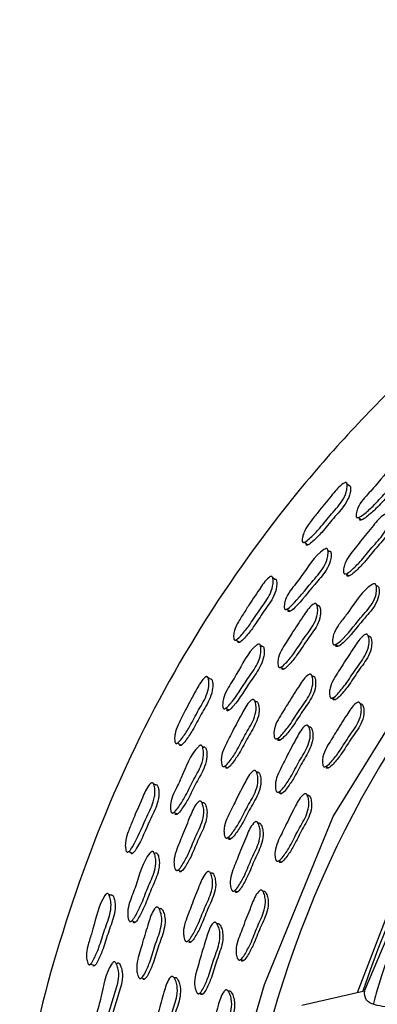
# Model space of a CAD drawing. Units: millimetres. Extents: x 70 to 4155, y 102 to 2723.
# Drawn here: x 1823 to 1846, y 675 to 737 of the extents above; entities that cross this region are included whole.
import ezdxf

# ---------------------------------------------------------------- set-up
doc = ezdxf.new("R2010")
doc.units = ezdxf.units.MM
doc.header["$LTSCALE"] = 10

msp = doc.modelspace()

# ---------------------------------------------------------------- linework, layer by layer
at = {"color": 7, "linetype": 'Continuous', "lineweight": 25}
for p, q in [((1843.65, 707.876), (1843.649, 707.877)), ((1842.62, 703.607), (1842.559, 703.656)), ((1845.587, 701.444), (1845.563, 701.463)), ((1841.752, 700.344), (1841.751, 700.344)), ((1841.934, 700.212), (1841.877, 700.254)), ((1844.942, 698.434), (1844.941, 698.434)), ((1845.101, 698.318), (1845.069, 698.341)), ((1838.424, 697.679), (1838.357, 697.723)), ((1841.421, 695.935), (1841.419, 695.936)), ((1841.592, 695.824), (1841.567, 695.84)), ((1837.87, 694.362), (1837.869, 694.362)), ((1838.063, 694.248), (1838.002, 694.284)), ((1844.432, 694.193), (1844.43, 694.194)), ((1844.591, 694.09), (1844.581, 694.096)), ((1841.395, 692.662), (1841.361, 692.682)), ((1834.599, 691.51), (1834.597, 691.51)), ((1834.816, 691.396), (1834.744, 691.434)), ((1837.956, 689.939), (1837.954, 689.94)), ((1841.115, 688.49), (1841.113, 688.491)), ((1834.763, 687.942), (1834.698, 687.972)), ((1841.283, 688.403), (1841.272, 688.409)), ((1838.235, 686.672), (1838.199, 686.688)), ((1831.575, 684.89), (1831.573, 684.891)), ((1848.24, 684.314), (1844.844, 676.239)), ((1835.072, 683.643), (1835.07, 683.644)), ((1838.349, 682.486), (1838.347, 682.487)), ((1838.525, 682.415), (1838.514, 682.419)), ((1831.873, 681.429), (1831.872, 681.429)), ((1835.476, 680.486), (1835.475, 680.487)), ((1832.802, 677.103), (1832.8, 677.104)), ((1836.357, 676.211), (1836.347, 676.214)), ((1840.948, 675.329), (1844.844, 676.237))]:
    msp.add_line(p, q, dxfattribs=at)
at = {"color": 8, "linetype": 'Continuous', "lineweight": 25, "flags": 128}
msp.add_lwpolyline([(1836.536, 666.672), (1837.784, 673.776), (1838.607, 676.63), (1842.882, 687.086), (1848.839, 696.684), (1856.333, 705.137), (1865.132, 712.223), (1875.002, 717.718), (1885.649, 721.491), (1896.782, 723.41), (1908.079, 723.446), (1919.218, 721.572), (1929.889, 717.867), (1939.781, 712.411), (1948.625, 705.382), (1956.154, 696.959), (1962.173, 687.399), (1966.488, 676.96), (1969.002, 665.948), (1969.62, 654.668), (1968.348, 643.442), (1966.599, 636.607), (1966.599, 636.607)], dxfattribs=at)
at = {"color": 7, "linetype": 'Continuous', "lineweight": 25, "flags": 128}
for points in [[(1843.863, 707.688), (1843.756, 707.782), (1843.751, 707.786)], [(1844.468, 705.702), (1844.562, 705.624), (1844.655, 705.546)], [(1841.096, 704.161), (1841.207, 704.077), (1841.318, 703.994)], [(1839.248, 701.861), (1839.132, 701.945), (1839.122, 701.952)], [(1843.694, 702.193), (1843.782, 702.125), (1843.87, 702.058)], [(1840.016, 700), (1840.116, 699.931), (1840.217, 699.862)], [(1836.84, 698.08), (1836.959, 698.007), (1837.077, 697.934)], [(1843.039, 697.794), (1843.123, 697.736), (1843.208, 697.678)], [(1839.631, 696.379), (1839.725, 696.32), (1839.819, 696.261)], [(1842.852, 694.463), (1842.935, 694.41), (1843.018, 694.358)], [(1836.199, 693.823), (1836.305, 693.764), (1836.412, 693.705)], [(1833.189, 691.654), (1833.314, 691.593), (1833.439, 691.531)], [(1839.415, 691.942), (1839.504, 691.893), (1839.593, 691.843)], [(1836.135, 690.213), (1836.234, 690.164), (1836.333, 690.114)], [(1842.438, 690.201), (1842.521, 690.155), (1842.604, 690.108)], [(1831.834, 689.055), (1831.705, 689.116), (1831.695, 689.12)], [(1839.516, 688.607), (1839.604, 688.562), (1839.691, 688.518)], [(1832.975, 687.338), (1833.087, 687.289), (1833.198, 687.241)], [(1836.337, 685.772), (1836.43, 685.731), (1836.524, 685.689)], [(1830.154, 684.894), (1830.284, 684.844), (1830.414, 684.795)], [(1839.514, 684.325), (1839.601, 684.286), (1839.688, 684.248)], [(1848.01, 684.717), (1846.326, 681.172), (1844.38, 676.112)], [(1833.232, 683.747), (1833.335, 683.707), (1833.439, 683.667)], [(1836.751, 682.46), (1836.842, 682.424), (1836.933, 682.388)], [(1829.051, 682.184), (1828.917, 682.232), (1828.909, 682.235)], [(1830.352, 680.591), (1830.468, 680.553), (1830.583, 680.516)], [(1833.857, 679.344), (1833.954, 679.312), (1834.051, 679.28)], [(1837.142, 678.188), (1837.232, 678.158), (1837.323, 678.128)], [(1827.783, 677.884), (1827.917, 677.848), (1828.051, 677.811)], [(1830.96, 677.032), (1831.067, 677.002), (1831.173, 676.972)], [(1834.587, 676.086), (1834.681, 676.059), (1834.775, 676.032)]]:
    msp.add_lwpolyline(points, dxfattribs=at)
at = {"color": 7, "linetype": 'Continuous', "lineweight": 25}
for radius, start, end in [(66, 342.63547, 171.14287), (61.1, 80.93909, 161.29792)]:
    msp.add_arc((1902.603, 656.618), radius, start, end, dxfattribs=at)
for points, knots in [([(1978.957, 632.742), (1979.873, 636.113), (1981.704, 642.855), (1982.748, 653.313), (1982.514, 663.798), (1980.888, 674.169), (1977.929, 684.236), (1973.679, 693.832), (1968.214, 702.791), (1961.626, 710.96), (1954.028, 718.199), (1945.55, 724.384), (1936.337, 729.41), (1926.548, 733.191), (1916.348, 735.661), (1905.913, 736.779), (1895.422, 736.525), (1885.053, 734.904), (1874.985, 731.944), (1865.39, 727.694), (1856.431, 722.229), (1848.262, 715.641), (1841.022, 708.043), (1834.841, 699.565), (1829.796, 690.354), (1826.086, 680.556), (1823.927, 672.521), (1823.491, 667.758), (1823.373, 666.47)], [0, 0, 0, 0, 0.039416, 0.078832, 0.118248, 0.157664, 0.19708, 0.236496, 0.275913, 0.315329, 0.354745, 0.394161, 0.433577, 0.472993, 0.512409, 0.551825, 0.591241, 0.630657, 0.670073, 0.709489, 0.748905, 0.788322, 0.827738, 0.867154, 0.90657, 0.945986, 0.985402, 1, 1, 1, 1]), ([(1844.328, 705.737), (1844.323, 705.752), (1844.313, 705.786), (1844.313, 705.878), (1844.34, 706.053), (1844.451, 706.396), (1844.741, 706.818), (1845.132, 707.239), (1845.871, 708.058), (1846.454, 708.898), (1847.146, 709.25), (1847.21, 709.26), (1847.249, 709.253), (1847.28, 709.23), (1847.308, 709.178), (1847.321, 709.079), (1847.307, 708.886), (1847.226, 708.533), (1846.868, 707.908), (1846.135, 707.257), (1845.471, 706.471), (1844.899, 705.976), (1844.569, 705.729), (1844.425, 705.689), (1844.387, 705.689), (1844.363, 705.697), (1844.343, 705.71), (1844.334, 705.726), (1844.328, 705.737)], [0, 0, 0, 0, 0.005646, 0.012654, 0.031389, 0.064319, 0.126511, 0.185729, 0.240486, 0.466277, 0.478116, 0.483321, 0.487944, 0.492535, 0.497656, 0.510508, 0.527627, 0.563436, 0.628025, 0.745186, 0.861555, 0.941483, 0.979904, 0.985898, 0.990845, 0.993096, 0.995311, 1, 1, 1, 1]), ([(1847.368, 709.084), (1847.375, 709.085), (1847.396, 709.089), (1847.428, 709.082), (1847.458, 709.061), (1847.486, 709.009), (1847.498, 708.91), (1847.483, 708.719), (1847.4, 708.369), (1847.042, 707.748), (1846.313, 707.098), (1845.651, 706.315), (1845.082, 705.821), (1844.753, 705.574), (1844.61, 705.533), (1844.573, 705.532), (1844.549, 705.54), (1844.529, 705.553), (1844.521, 705.569), (1844.515, 705.58)], [0, 0, 0, 0, 0.005118, 0.013932, 0.022664, 0.032411, 0.056949, 0.089738, 0.158515, 0.282981, 0.509004, 0.733496, 0.88763, 0.961615, 0.973111, 0.982565, 0.986854, 0.99107, 1, 1, 1, 1]), ([(1840.977, 704.188), (1840.972, 704.202), (1840.961, 704.232), (1840.958, 704.32), (1840.978, 704.491), (1841.075, 704.831), (1841.378, 705.325), (1841.749, 705.768), (1842.239, 706.403), (1842.785, 707.048), (1843.291, 707.677), (1843.597, 707.864), (1843.658, 707.88), (1843.695, 707.877), (1843.725, 707.859), (1843.754, 707.811), (1843.769, 707.718), (1843.761, 707.533), (1843.695, 707.187), (1843.371, 706.545), (1842.683, 705.836), (1842.06, 705.011), (1841.521, 704.475), (1841.209, 704.204), (1841.072, 704.152), (1841.03, 704.147), (1840.995, 704.159), (1840.983, 704.178), (1840.977, 704.188)], [0, 0, 0, 0, 0.005709, 0.012757, 0.031511, 0.064462, 0.126607, 0.205459, 0.240677, 0.3703, 0.465845, 0.477692, 0.482948, 0.487668, 0.492395, 0.497662, 0.510749, 0.527986, 0.563859, 0.628353, 0.745466, 0.861819, 0.941428, 0.979652, 0.985682, 0.990697, 0.995228, 1, 1, 1, 1]), ([(1843.864, 707.687), (1843.867, 707.688), (1843.884, 707.693), (1843.911, 707.689), (1843.94, 707.672), (1843.968, 707.625), (1843.981, 707.533), (1843.972, 707.35), (1843.902, 707.007), (1843.576, 706.371), (1842.893, 705.664), (1842.271, 704.842), (1841.735, 704.307), (1841.426, 704.036), (1841.291, 703.983), (1841.249, 703.977), (1841.216, 703.989), (1841.204, 704.007), (1841.198, 704.017)], [0, 0, 0, 0, 0.002671, 0.011615, 0.020527, 0.030468, 0.055301, 0.0882, 0.157023, 0.28156, 0.508269, 0.733507, 0.887531, 0.961299, 0.972853, 0.982404, 0.990976, 1, 1, 1, 1]), ([(1843.559, 702.227), (1843.553, 702.242), (1843.539, 702.275), (1843.53, 702.368), (1843.541, 702.547), (1843.625, 702.898), (1843.888, 703.339), (1844.255, 703.78), (1844.743, 704.415), (1845.326, 705.108), (1845.824, 705.74), (1846.142, 705.916), (1846.207, 705.928), (1846.249, 705.922), (1846.282, 705.9), (1846.317, 705.847), (1846.34, 705.747), (1846.346, 705.552), (1846.298, 705.192), (1845.984, 704.543), (1845.285, 703.851), (1844.668, 703.025), (1844.125, 702.495), (1843.807, 702.229), (1843.663, 702.182), (1843.624, 702.18), (1843.599, 702.187), (1843.577, 702.2), (1843.566, 702.216), (1843.559, 702.227)], [0, 0, 0, 0, 0.005659, 0.01266, 0.031322, 0.064103, 0.12626, 0.18554, 0.240353, 0.370677, 0.466365, 0.478119, 0.483305, 0.487947, 0.492594, 0.497791, 0.510759, 0.527886, 0.563478, 0.627801, 0.745233, 0.861707, 0.941725, 0.97997, 0.985931, 0.990851, 0.993092, 0.995303, 1, 1, 1, 1]), ([(1846.367, 705.775), (1846.371, 705.776), (1846.388, 705.78), (1846.418, 705.773), (1846.451, 705.752), (1846.486, 705.7), (1846.509, 705.6), (1846.513, 705.406), (1846.464, 705.048), (1846.15, 704.402), (1845.454, 703.712), (1844.839, 702.888), (1844.298, 702.36), (1843.981, 702.094), (1843.838, 702.047), (1843.799, 702.044), (1843.774, 702.052), (1843.752, 702.064), (1843.742, 702.08), (1843.735, 702.091)], [0, 0, 0, 0, 0.002541, 0.011451, 0.020356, 0.030318, 0.055218, 0.088166, 0.156755, 0.280976, 0.507934, 0.733039, 0.887664, 0.961509, 0.972992, 0.98245, 0.986752, 0.99099, 1, 1, 1, 1]), ([(1839.868, 700.016), (1839.863, 700.031), (1839.85, 700.063), (1839.843, 700.155), (1839.856, 700.333), (1839.942, 700.683), (1840.201, 701.125), (1840.558, 701.572), (1841.229, 702.448), (1841.737, 703.333), (1842.392, 703.752), (1842.454, 703.768), (1842.494, 703.765), (1842.525, 703.746), (1842.557, 703.696), (1842.575, 703.598), (1842.574, 703.404), (1842.518, 703.045), (1842.211, 702.396), (1841.359, 701.493), (1840.693, 700.575), (1840.106, 700.036), (1839.967, 699.979), (1839.93, 699.975), (1839.906, 699.98), (1839.885, 699.991), (1839.875, 700.006), (1839.868, 700.016)], [0, 0, 0, 0, 0.00564, 0.012654, 0.031444, 0.064369, 0.126564, 0.185722, 0.240344, 0.467143, 0.478976, 0.48414, 0.488677, 0.493157, 0.498168, 0.510874, 0.527979, 0.563827, 0.628544, 0.745443, 0.941469, 0.980238, 0.986216, 0.991113, 0.993306, 0.995435, 1, 1, 1, 1]), ([(1842.621, 703.606), (1842.631, 703.609), (1842.654, 703.616), (1842.688, 703.612), (1842.719, 703.593), (1842.75, 703.544), (1842.768, 703.447), (1842.765, 703.255), (1842.708, 702.898), (1842.4, 702.253), (1841.553, 701.352), (1840.888, 700.436), (1840.306, 699.898), (1840.167, 699.84), (1840.131, 699.836), (1840.107, 699.841), (1840.086, 699.851), (1840.077, 699.866), (1840.07, 699.876)], [0, 0, 0, 0, 0.006795, 0.015446, 0.023964, 0.033499, 0.057762, 0.090531, 0.159389, 0.284095, 0.509572, 0.887615, 0.962262, 0.973725, 0.983081, 0.98726, 0.99131, 1, 1, 1, 1]), ([(1836.723, 698.097), (1836.717, 698.11), (1836.703, 698.139), (1836.69, 698.226), (1836.692, 698.397), (1836.754, 698.744), (1837.005, 699.265), (1837.33, 699.743), (1837.753, 700.423), (1838.233, 701.119), (1838.675, 701.792), (1838.962, 702.01), (1839.021, 702.032), (1839.059, 702.033), (1839.09, 702.018), (1839.123, 701.974), (1839.147, 701.884), (1839.158, 701.699), (1839.127, 701.349), (1838.868, 700.68), (1838.254, 699.907), (1837.719, 699.023), (1837.236, 698.436), (1836.952, 698.137), (1836.822, 698.07), (1836.78, 698.061), (1836.744, 698.07), (1836.73, 698.087), (1836.723, 698.097)], [0, 0, 0, 0, 0.00571, 0.012757, 0.031506, 0.064471, 0.126622, 0.205175, 0.240712, 0.370341, 0.465705, 0.477988, 0.48318, 0.487842, 0.492514, 0.497749, 0.510805, 0.528015, 0.563885, 0.628384, 0.74554, 0.861883, 0.941398, 0.979613, 0.985652, 0.990679, 0.995221, 1, 1, 1, 1]), ([(1839.248, 701.86), (1839.251, 701.861), (1839.266, 701.867), (1839.292, 701.866), (1839.322, 701.852), (1839.354, 701.809), (1839.377, 701.72), (1839.385, 701.537), (1839.351, 701.19), (1839.089, 700.526), (1838.479, 699.755), (1837.945, 698.875), (1837.466, 698.29), (1837.185, 697.99), (1837.056, 697.923), (1837.014, 697.913), (1836.98, 697.921), (1836.966, 697.939), (1836.959, 697.948)], [0, 0, 0, 0, 0.001935, 0.010777, 0.019597, 0.029487, 0.054283, 0.087162, 0.156048, 0.280733, 0.507799, 0.733291, 0.887326, 0.961175, 0.972761, 0.982347, 0.990954, 1, 1, 1, 1]), ([(1842.885, 697.822), (1842.879, 697.837), (1842.864, 697.871), (1842.851, 697.965), (1842.856, 698.146), (1842.926, 698.504), (1843.206, 699.006), (1843.566, 699.454), (1844.234, 700.333), (1844.702, 701.173), (1845.38, 701.564), (1845.445, 701.577), (1845.488, 701.571), (1845.523, 701.549), (1845.56, 701.497), (1845.588, 701.396), (1845.6, 701.198), (1845.563, 700.832), (1845.265, 700.174), (1844.402, 699.278), (1843.745, 698.344), (1843.137, 697.826), (1842.993, 697.778), (1842.953, 697.775), (1842.928, 697.783), (1842.905, 697.795), (1842.893, 697.811), (1842.885, 697.822)], [0, 0, 0, 0, 0.0056388, 0.0126235, 0.0312686, 0.0640932, 0.1263217, 0.2046319, 0.2405689, 0.4664891, 0.4783174, 0.4835396, 0.4881924, 0.4928153, 0.4979571, 0.5107962, 0.5278268, 0.5633864, 0.6277704, 0.7455004, 0.9416347, 0.979953, 0.9859293, 0.9908608, 0.9931051, 0.9953148, 1, 1, 1, 1]), ([(1845.587, 701.443), (1845.594, 701.445), (1845.615, 701.449), (1845.65, 701.443), (1845.684, 701.422), (1845.722, 701.37), (1845.749, 701.269), (1845.761, 701.072), (1845.724, 700.707), (1845.425, 700.051), (1844.565, 699.158), (1843.91, 698.227), (1843.305, 697.71), (1843.161, 697.661), (1843.122, 697.659), (1843.096, 697.666), (1843.073, 697.678), (1843.062, 697.694), (1843.054, 697.705)], [0, 0, 0, 0, 0.004807, 0.013749, 0.022628, 0.032505, 0.05719, 0.089963, 0.158442, 0.282537, 0.509507, 0.887617, 0.961453, 0.972957, 0.98244, 0.986753, 0.990998, 1, 1, 1, 1]), ([(1839.496, 696.4), (1839.489, 696.415), (1839.472, 696.446), (1839.453, 696.538), (1839.446, 696.717), (1839.494, 697.074), (1839.71, 697.539), (1840.03, 698.015), (1840.45, 698.696), (1840.961, 699.444), (1841.394, 700.121), (1841.694, 700.329), (1841.757, 700.348), (1841.799, 700.346), (1841.835, 700.328), (1841.875, 700.279), (1841.908, 700.182), (1841.933, 699.989), (1841.922, 699.626), (1841.675, 698.95), (1841.049, 698.192), (1840.52, 697.307), (1840.033, 696.726), (1839.743, 696.429), (1839.605, 696.367), (1839.566, 696.361), (1839.54, 696.365), (1839.517, 696.375), (1839.505, 696.39), (1839.496, 696.4)], [0, 0, 0, 0, 0.005654, 0.012653, 0.03132, 0.064116, 0.126273, 0.185545, 0.240363, 0.370657, 0.466376, 0.478158, 0.483359, 0.48801, 0.492656, 0.497843, 0.510783, 0.527889, 0.563483, 0.627821, 0.745271, 0.861721, 0.941698, 0.979963, 0.985928, 0.990852, 0.993095, 0.995306, 1, 1, 1, 1]), ([(1841.934, 700.211), (1841.937, 700.212), (1841.953, 700.217), (1841.982, 700.213), (1842.018, 700.196), (1842.057, 700.148), (1842.09, 700.052), (1842.114, 699.859), (1842.101, 699.499), (1841.854, 698.825), (1841.23, 698.069), (1840.703, 697.187), (1840.218, 696.607), (1839.929, 696.311), (1839.792, 696.249), (1839.753, 696.243), (1839.728, 696.247), (1839.705, 696.257), (1839.693, 696.272), (1839.684, 696.282)], [0, 0, 0, 0, 0.001791, 0.010725, 0.019635, 0.029584, 0.054451, 0.087385, 0.156033, 0.280384, 0.507573, 0.732829, 0.887509, 0.961459, 0.972962, 0.982437, 0.986745, 0.990989, 1, 1, 1, 1]), ([(1842.716, 694.488), (1842.708, 694.502), (1842.69, 694.534), (1842.669, 694.627), (1842.657, 694.807), (1842.697, 695.167), (1842.908, 695.632), (1843.227, 696.108), (1843.643, 696.789), (1844.149, 697.537), (1844.577, 698.215), (1844.88, 698.419), (1844.944, 698.437), (1844.987, 698.434), (1845.024, 698.415), (1845.067, 698.366), (1845.104, 698.267), (1845.135, 698.072), (1845.132, 697.706), (1844.894, 697.027), (1844.27, 696.271), (1843.747, 695.386), (1843.26, 694.807), (1842.97, 694.512), (1842.829, 694.452), (1842.789, 694.447), (1842.762, 694.452), (1842.738, 694.462), (1842.725, 694.477), (1842.716, 694.488)], [0, 0, 0, 0, 0.005641, 0.01262, 0.031227, 0.063968, 0.126149, 0.185484, 0.240355, 0.370861, 0.466543, 0.478292, 0.483472, 0.488102, 0.492724, 0.497881, 0.51076, 0.527804, 0.563326, 0.627662, 0.745278, 0.861799, 0.941745, 0.979993, 0.985952, 0.990869, 0.993108, 0.995314, 1, 1, 1, 1]), ([(1845.083, 698.312), (1845.091, 698.315), (1845.112, 698.321), (1845.148, 698.318), (1845.184, 698.299), (1845.227, 698.249), (1845.264, 698.152), (1845.294, 697.957), (1845.291, 697.592), (1845.054, 696.915), (1844.431, 696.161), (1843.91, 695.279), (1843.424, 694.701), (1843.135, 694.407), (1842.994, 694.347), (1842.955, 694.342), (1842.928, 694.347), (1842.904, 694.357), (1842.891, 694.372), (1842.882, 694.382)], [0, 0, 0, 0, 0.004986, 0.013895, 0.022786, 0.032708, 0.057493, 0.090308, 0.158719, 0.282661, 0.509272, 0.733771, 0.8878, 0.961482, 0.972959, 0.982426, 0.986735, 0.990982, 1, 1, 1, 1]), ([(1836.047, 693.825), (1836.04, 693.839), (1836.025, 693.87), (1836.01, 693.962), (1836.007, 694.14), (1836.058, 694.497), (1836.269, 694.963), (1836.577, 695.445), (1837.155, 696.386), (1837.57, 697.319), (1838.182, 697.801), (1838.242, 697.824), (1838.281, 697.824), (1838.315, 697.807), (1838.351, 697.761), (1838.38, 697.665), (1838.398, 697.472), (1838.379, 697.109), (1838.136, 696.433), (1837.38, 695.447), (1836.817, 694.456), (1836.281, 693.864), (1836.148, 693.795), (1836.112, 693.788), (1836.088, 693.791), (1836.066, 693.8), (1836.055, 693.815), (1836.047, 693.825)], [0, 0, 0, 0, 0.005616, 0.012628, 0.031459, 0.064401, 0.126578, 0.185598, 0.240187, 0.466906, 0.478699, 0.483844, 0.488378, 0.492875, 0.497921, 0.510701, 0.527846, 0.563691, 0.628354, 0.745221, 0.941589, 0.980244, 0.986183, 0.991034, 0.993228, 0.995389, 1, 1, 1, 1]), ([(1838.424, 697.678), (1838.433, 697.682), (1838.455, 697.691), (1838.489, 697.69), (1838.522, 697.674), (1838.558, 697.628), (1838.586, 697.533), (1838.603, 697.341), (1838.581, 696.98), (1838.337, 696.308), (1837.585, 695.324), (1837.024, 694.337), (1836.492, 693.746), (1836.36, 693.676), (1836.324, 693.669), (1836.3, 693.672), (1836.279, 693.681), (1836.268, 693.695), (1836.261, 693.705)], [0, 0, 0, 0, 0.006558, 0.0152, 0.023748, 0.033348, 0.057742, 0.090574, 0.1594, 0.283957, 0.509295, 0.887879, 0.962282, 0.973668, 0.982933, 0.987113, 0.991224, 1, 1, 1, 1]), ([(1839.258, 691.956), (1839.25, 691.971), (1839.232, 692.003), (1839.211, 692.096), (1839.198, 692.276), (1839.236, 692.638), (1839.443, 693.108), (1839.755, 693.588), (1840.164, 694.276), (1840.661, 695.031), (1841.079, 695.717), (1841.377, 695.924), (1841.441, 695.943), (1841.483, 695.94), (1841.52, 695.921), (1841.562, 695.872), (1841.599, 695.773), (1841.631, 695.577), (1841.63, 695.209), (1841.399, 694.525), (1840.787, 693.759), (1840.273, 692.866), (1839.794, 692.281), (1839.508, 691.983), (1839.369, 691.921), (1839.33, 691.916), (1839.304, 691.921), (1839.28, 691.931), (1839.267, 691.946), (1839.258, 691.956)], [0, 0, 0, 0, 0.005657, 0.012645, 0.031255, 0.063991, 0.126162, 0.185505, 0.240374, 0.370829, 0.466421, 0.478155, 0.483332, 0.487973, 0.492617, 0.497805, 0.510742, 0.527828, 0.563359, 0.627665, 0.745242, 0.861788, 0.941743, 0.979954, 0.985916, 0.99084, 0.993085, 0.995298, 1, 1, 1, 1]), ([(1841.592, 695.822), (1841.6, 695.825), (1841.621, 695.832), (1841.656, 695.828), (1841.693, 695.81), (1841.735, 695.76), (1841.771, 695.662), (1841.803, 695.467), (1841.802, 695.101), (1841.571, 694.418), (1840.961, 693.654), (1840.448, 692.764), (1839.971, 692.18), (1839.686, 691.883), (1839.548, 691.822), (1839.509, 691.816), (1839.483, 691.821), (1839.459, 691.831), (1839.446, 691.846), (1839.437, 691.856)], [0, 0, 0, 0, 0.005146, 0.014057, 0.022971, 0.03293, 0.057786, 0.09064, 0.159012, 0.282864, 0.509372, 0.733893, 0.887906, 0.961482, 0.97295, 0.982413, 0.986723, 0.990972, 1, 1, 1, 1]), ([(1833.072, 691.66), (1833.065, 691.672), (1833.048, 691.7), (1833.027, 691.785), (1833.012, 691.956), (1833.04, 692.306), (1833.239, 692.847), (1833.516, 693.353), (1833.874, 694.069), (1834.288, 694.808), (1834.666, 695.519), (1834.931, 695.762), (1834.988, 695.789), (1835.025, 695.794), (1835.058, 695.782), (1835.095, 695.742), (1835.128, 695.655), (1835.156, 695.472), (1835.158, 695.122), (1834.963, 694.431), (1834.423, 693.605), (1833.977, 692.674), (1833.552, 692.045), (1833.297, 691.721), (1833.173, 691.644), (1833.132, 691.631), (1833.096, 691.635), (1833.08, 691.652), (1833.072, 691.66)], [0, 0, 0, 0, 0.005716, 0.012763, 0.031494, 0.064465, 0.126624, 0.204595, 0.240766, 0.370351, 0.465713, 0.478027, 0.483238, 0.487911, 0.492587, 0.497815, 0.510844, 0.528027, 0.563881, 0.628361, 0.745613, 0.861971, 0.941353, 0.979538, 0.98559, 0.990639, 0.995205, 1, 1, 1, 1]), ([(1835.231, 695.64), (1835.234, 695.641), (1835.248, 695.648), (1835.273, 695.649), (1835.305, 695.639), (1835.341, 695.599), (1835.372, 695.513), (1835.398, 695.332), (1835.396, 694.984), (1835.197, 694.298), (1834.661, 693.475), (1834.216, 692.548), (1833.794, 691.921), (1833.543, 691.597), (1833.42, 691.519), (1833.38, 691.506), (1833.345, 691.51), (1833.329, 691.526), (1833.321, 691.534)], [0, 0, 0, 0, 0.001684, 0.010553, 0.019382, 0.029262, 0.054016, 0.086853, 0.155734, 0.280431, 0.507767, 0.733373, 0.887205, 0.961019, 0.972635, 0.982265, 0.99092, 1, 1, 1, 1]), ([(1835.231, 695.641), (1835.19, 695.665), (1835.107, 695.713), (1835.025, 695.762), (1834.984, 695.786)], [0, 0, 0, 0, 0.4999999, 1, 1, 1, 1]), ([(1836, 690.222), (1835.991, 690.235), (1835.971, 690.265), (1835.944, 690.355), (1835.92, 690.532), (1835.932, 690.892), (1836.103, 691.375), (1836.376, 691.881), (1836.728, 692.599), (1837.166, 693.392), (1837.534, 694.107), (1837.812, 694.341), (1837.874, 694.366), (1837.916, 694.368), (1837.953, 694.354), (1837.997, 694.31), (1838.04, 694.216), (1838.083, 694.026), (1838.106, 693.665), (1837.924, 692.968), (1837.373, 692.154), (1836.932, 691.222), (1836.503, 690.597), (1836.243, 690.274), (1836.111, 690.199), (1836.073, 690.189), (1836.047, 690.192), (1836.023, 690.199), (1836.009, 690.213), (1836, 690.222)], [0, 0, 0, 0, 0.005653, 0.012651, 0.031318, 0.064117, 0.126274, 0.185546, 0.24037, 0.370645, 0.466376, 0.478177, 0.48339, 0.488048, 0.492696, 0.497878, 0.510803, 0.527897, 0.563483, 0.627817, 0.745287, 0.861732, 0.941687, 0.979956, 0.985924, 0.99085, 0.993094, 0.995306, 1, 1, 1, 1]), ([(1838.064, 694.247), (1838.066, 694.248), (1838.081, 694.254), (1838.11, 694.254), (1838.147, 694.24), (1838.191, 694.196), (1838.233, 694.104), (1838.276, 693.915), (1838.297, 693.554), (1838.114, 692.86), (1837.565, 692.049), (1837.126, 691.12), (1836.698, 690.497), (1836.439, 690.174), (1836.308, 690.099), (1836.271, 690.089), (1836.245, 690.091), (1836.221, 690.099), (1836.207, 690.113), (1836.198, 690.122)], [0, 0, 0, 0, 0.001599, 0.01055, 0.019466, 0.02941, 0.054253, 0.087171, 0.155821, 0.280196, 0.50748, 0.73278, 0.887458, 0.961435, 0.972945, 0.982428, 0.98674, 0.990986, 1, 1, 1, 1]), ([(1842.279, 690.216), (1842.271, 690.231), (1842.252, 690.263), (1842.23, 690.357), (1842.216, 690.538), (1842.251, 690.901), (1842.457, 691.37), (1842.769, 691.85), (1843.176, 692.536), (1843.672, 693.291), (1844.088, 693.976), (1844.388, 694.183), (1844.452, 694.201), (1844.495, 694.198), (1844.533, 694.179), (1844.576, 694.129), (1844.614, 694.03), (1844.647, 693.832), (1844.649, 693.464), (1844.421, 692.779), (1843.81, 692.014), (1843.298, 691.123), (1842.818, 690.538), (1842.532, 690.241), (1842.392, 690.18), (1842.352, 690.175), (1842.325, 690.18), (1842.301, 690.191), (1842.288, 690.206), (1842.279, 690.216)], [0, 0, 0, 0, 0.0056391, 0.0126132, 0.0312018, 0.0639295, 0.1261234, 0.1854881, 0.2403716, 0.3708473, 0.4665377, 0.4782633, 0.4834258, 0.4880424, 0.492657, 0.4978112, 0.5106921, 0.5277471, 0.5632675, 0.6276163, 0.7451973, 0.8617974, 0.9418145, 0.9800248, 0.9859737, 0.9908802, 0.9931147, 0.9953174, 1, 1, 1, 1]), ([(1844.592, 694.088), (1844.6, 694.091), (1844.621, 694.097), (1844.656, 694.093), (1844.693, 694.075), (1844.736, 694.024), (1844.774, 693.926), (1844.808, 693.729), (1844.81, 693.361), (1844.583, 692.678), (1843.973, 691.915), (1843.463, 691.026), (1842.984, 690.444), (1842.698, 690.148), (1842.559, 690.087), (1842.519, 690.082), (1842.493, 690.087), (1842.468, 690.097), (1842.455, 690.113), (1842.446, 690.123)], [0, 0, 0, 0, 0.004973, 0.01387, 0.022764, 0.032698, 0.057523, 0.090388, 0.158825, 0.282771, 0.509222, 0.733785, 0.887898, 0.9615, 0.972963, 0.98242, 0.986727, 0.990974, 1, 1, 1, 1]), ([(1839.378, 688.619), (1839.368, 688.632), (1839.347, 688.663), (1839.317, 688.753), (1839.289, 688.932), (1839.295, 689.294), (1839.462, 689.778), (1839.735, 690.282), (1840.086, 691), (1840.521, 691.793), (1840.883, 692.509), (1841.165, 692.742), (1841.228, 692.766), (1841.271, 692.767), (1841.31, 692.752), (1841.357, 692.706), (1841.403, 692.612), (1841.452, 692.419), (1841.483, 692.054), (1841.31, 691.355), (1840.759, 690.543), (1840.321, 689.612), (1839.89, 688.989), (1839.628, 688.667), (1839.493, 688.594), (1839.454, 688.585), (1839.427, 688.587), (1839.402, 688.595), (1839.388, 688.609), (1839.378, 688.619)], [0, 0, 0, 0, 0.005639, 0.012618, 0.03123, 0.063974, 0.126157, 0.18549, 0.240353, 0.370811, 0.466533, 0.478282, 0.48346, 0.488087, 0.492707, 0.497865, 0.51075, 0.527806, 0.563328, 0.627657, 0.745229, 0.861768, 0.941771, 0.980017, 0.985971, 0.990881, 0.993116, 0.995319, 1, 1, 1, 1]), ([(1841.378, 692.655), (1841.385, 692.658), (1841.406, 692.666), (1841.441, 692.666), (1841.48, 692.651), (1841.527, 692.606), (1841.573, 692.511), (1841.621, 692.32), (1841.652, 691.956), (1841.479, 691.259), (1840.93, 690.449), (1840.493, 689.52), (1840.063, 688.899), (1839.802, 688.578), (1839.668, 688.505), (1839.629, 688.496), (1839.602, 688.498), (1839.577, 688.506), (1839.563, 688.52), (1839.553, 688.53)], [0, 0, 0, 0, 0.004984, 0.013887, 0.022774, 0.032697, 0.057494, 0.090331, 0.158741, 0.282667, 0.509187, 0.733717, 0.887851, 0.961531, 0.972997, 0.982449, 0.986752, 0.990991, 1, 1, 1, 1]), ([(1832.826, 687.327), (1832.818, 687.34), (1832.8, 687.37), (1832.775, 687.459), (1832.754, 687.637), (1832.769, 687.997), (1832.932, 688.482), (1833.191, 688.994), (1833.674, 689.987), (1833.998, 690.956), (1834.562, 691.494), (1834.62, 691.522), (1834.659, 691.526), (1834.694, 691.513), (1834.736, 691.47), (1834.774, 691.378), (1834.812, 691.188), (1834.829, 690.825), (1834.656, 690.126), (1834.132, 689.299), (1833.713, 688.36), (1833.304, 687.722), (1833.057, 687.389), (1832.931, 687.308), (1832.895, 687.297), (1832.871, 687.298), (1832.848, 687.305), (1832.835, 687.318), (1832.826, 687.327)], [0, 0, 0, 0, 0.0056174, 0.0126236, 0.0314272, 0.0643785, 0.1265523, 0.1856111, 0.2402385, 0.4666073, 0.4784211, 0.4835855, 0.4881445, 0.4926643, 0.4977236, 0.5105075, 0.5276345, 0.5634827, 0.6281416, 0.7450642, 0.8612652, 0.9415407, 0.9801414, 0.9861005, 0.9909829, 0.993195, 0.9953713, 1, 1, 1, 1]), ([(1834.817, 691.395), (1834.825, 691.399), (1834.845, 691.41), (1834.879, 691.413), (1834.913, 691.4), (1834.954, 691.358), (1834.991, 691.266), (1835.028, 691.077), (1835.043, 690.716), (1834.868, 690.021), (1834.347, 689.196), (1833.929, 688.26), (1833.523, 687.624), (1833.278, 687.291), (1833.153, 687.21), (1833.118, 687.199), (1833.093, 687.2), (1833.071, 687.207), (1833.058, 687.22), (1833.05, 687.229)], [0, 0, 0, 0, 0.005996, 0.014686, 0.023279, 0.032905, 0.057308, 0.090106, 0.158939, 0.283493, 0.508962, 0.733034, 0.887776, 0.962081, 0.973506, 0.982834, 0.987048, 0.991189, 1, 1, 1, 1]), ([(1836.181, 685.771), (1836.171, 685.784), (1836.15, 685.814), (1836.12, 685.905), (1836.09, 686.083), (1836.092, 686.447), (1836.254, 686.935), (1836.52, 687.443), (1836.862, 688.166), (1837.285, 688.966), (1837.637, 689.688), (1837.913, 689.924), (1837.975, 689.949), (1838.018, 689.951), (1838.056, 689.935), (1838.103, 689.89), (1838.149, 689.796), (1838.198, 689.603), (1838.232, 689.237), (1838.067, 688.533), (1837.53, 687.713), (1837.103, 686.776), (1836.683, 686.147), (1836.427, 685.822), (1836.295, 685.747), (1836.257, 685.737), (1836.23, 685.74), (1836.205, 685.748), (1836.191, 685.761), (1836.181, 685.771)], [0, 0, 0, 0, 0.005658, 0.012648, 0.031257, 0.063993, 0.126172, 0.185532, 0.240393, 0.370826, 0.466535, 0.478287, 0.483467, 0.488097, 0.492721, 0.497881, 0.51077, 0.527836, 0.56339, 0.62774, 0.745309, 0.861782, 0.94167, 0.979944, 0.985915, 0.990841, 0.993085, 0.995298, 1, 1, 1, 1]), ([(1838.138, 689.843), (1838.145, 689.847), (1838.165, 689.855), (1838.201, 689.856), (1838.239, 689.841), (1838.285, 689.796), (1838.331, 689.702), (1838.38, 689.51), (1838.413, 689.145), (1838.248, 688.443), (1837.713, 687.625), (1837.287, 686.691), (1836.868, 686.064), (1836.614, 685.74), (1836.482, 685.665), (1836.444, 685.655), (1836.417, 685.657), (1836.393, 685.665), (1836.378, 685.679), (1836.368, 685.688)], [0, 0, 0, 0, 0.005084, 0.013979, 0.022855, 0.032764, 0.057535, 0.090363, 0.158803, 0.282778, 0.509342, 0.733794, 0.887729, 0.96145, 0.972938, 0.982409, 0.98672, 0.990968, 1, 1, 1, 1]), ([(1830.037, 684.889), (1830.028, 684.9), (1830.008, 684.926), (1829.979, 685.009), (1829.949, 685.177), (1829.944, 685.53), (1830.094, 686.087), (1830.327, 686.617), (1830.625, 687.362), (1830.974, 688.136), (1831.283, 688.881), (1831.524, 689.147), (1831.578, 689.18), (1831.616, 689.188), (1831.649, 689.179), (1831.691, 689.143), (1831.733, 689.059), (1831.779, 688.88), (1831.804, 688.629), (1831.776, 688.312), (1831.627, 687.734), (1831.09, 686.716), (1830.691, 685.64), (1830.255, 684.971), (1830.139, 684.882), (1830.1, 684.865), (1830.063, 684.866), (1830.046, 684.881), (1830.037, 684.889)], [0, 0, 0, 0, 0.005738, 0.012793, 0.031506, 0.06442, 0.126577, 0.204479, 0.240823, 0.370442, 0.46588, 0.477769, 0.483062, 0.487812, 0.492555, 0.497825, 0.510881, 0.528048, 0.563849, 0.595249, 0.628558, 0.746114, 0.941324, 0.979515, 0.98557, 0.990618, 0.995187, 1, 1, 1, 1]), ([(1831.835, 689.055), (1831.837, 689.056), (1831.85, 689.064), (1831.876, 689.068), (1831.908, 689.06), (1831.949, 689.024), (1831.989, 688.941), (1832.032, 688.764), (1832.064, 688.416), (1831.925, 687.713), (1831.339, 686.612), (1830.942, 685.539), (1830.512, 684.871), (1830.397, 684.781), (1830.358, 684.764), (1830.323, 684.765), (1830.306, 684.779), (1830.297, 684.787)], [0, 0, 0, 0, 0.001463, 0.010485, 0.019447, 0.029414, 0.054233, 0.087056, 0.155874, 0.280444, 0.508479, 0.887099, 0.960958, 0.972584, 0.982218, 0.990883, 1, 1, 1, 1]), ([(1839.355, 684.325), (1839.346, 684.339), (1839.324, 684.369), (1839.293, 684.46), (1839.261, 684.639), (1839.261, 685.003), (1839.419, 685.49), (1839.682, 685.998), (1840.02, 686.721), (1840.442, 687.52), (1840.792, 688.24), (1841.071, 688.475), (1841.133, 688.5), (1841.176, 688.501), (1841.215, 688.486), (1841.263, 688.441), (1841.31, 688.346), (1841.362, 688.153), (1841.399, 687.786), (1841.239, 687.083), (1840.704, 686.263), (1840.282, 685.326), (1839.861, 684.698), (1839.605, 684.375), (1839.471, 684.3), (1839.432, 684.291), (1839.405, 684.294), (1839.38, 684.302), (1839.365, 684.316), (1839.355, 684.325)], [0, 0, 0, 0, 0.005635, 0.012608, 0.0312, 0.063939, 0.126131, 0.185475, 0.240354, 0.370877, 0.466621, 0.478368, 0.483542, 0.48816, 0.492765, 0.497899, 0.510738, 0.527766, 0.563288, 0.627659, 0.745242, 0.861806, 0.941761, 0.980009, 0.985966, 0.990879, 0.993115, 0.995319, 1, 1, 1, 1]), ([(1833.097, 683.744), (1833.087, 683.756), (1833.064, 683.784), (1833.028, 683.87), (1832.987, 684.044), (1832.965, 684.403), (1833.089, 684.9), (1833.312, 685.428), (1833.595, 686.175), (1833.954, 687.005), (1834.25, 687.751), (1834.505, 688.011), (1834.563, 688.041), (1834.605, 688.048), (1834.643, 688.036), (1834.692, 687.996), (1834.743, 687.908), (1834.804, 687.723), (1834.862, 687.366), (1834.749, 686.656), (1834.28, 685.793), (1833.93, 684.826), (1833.562, 684.163), (1833.334, 683.818), (1833.21, 683.731), (1833.173, 683.718), (1833.147, 683.718), (1833.122, 683.723), (1833.107, 683.735), (1833.097, 683.744)], [0, 0, 0, 0, 0.005658, 0.012657, 0.031315, 0.064109, 0.12627, 0.185553, 0.240386, 0.370734, 0.466376, 0.478144, 0.48334, 0.487992, 0.492642, 0.497833, 0.510777, 0.527878, 0.563482, 0.627836, 0.745324, 0.861767, 0.941664, 0.979922, 0.985896, 0.990832, 0.993081, 0.995297, 1, 1, 1, 1]), ([(1834.763, 687.941), (1834.766, 687.942), (1834.78, 687.95), (1834.81, 687.952), (1834.847, 687.942), (1834.896, 687.902), (1834.946, 687.814), (1835.006, 687.63), (1835.063, 687.274), (1834.949, 686.567), (1834.482, 685.707), (1834.132, 684.742), (1833.766, 684.082), (1833.539, 683.737), (1833.416, 683.651), (1833.379, 683.637), (1833.353, 683.637), (1833.329, 683.642), (1833.314, 683.654), (1833.304, 683.663)], [0, 0, 0, 0, 0.001658, 0.010595, 0.019514, 0.029473, 0.054348, 0.087276, 0.155947, 0.280339, 0.507624, 0.732889, 0.887431, 0.961376, 0.972897, 0.982395, 0.986716, 0.990971, 1, 1, 1, 1]), ([(1841.283, 688.401), (1841.29, 688.404), (1841.311, 688.413), (1841.346, 688.413), (1841.385, 688.398), (1841.433, 688.352), (1841.48, 688.258), (1841.532, 688.065), (1841.569, 687.699), (1841.409, 686.998), (1840.876, 686.18), (1840.455, 685.246), (1840.035, 684.62), (1839.779, 684.297), (1839.646, 684.223), (1839.607, 684.214), (1839.58, 684.217), (1839.555, 684.225), (1839.541, 684.239), (1839.531, 684.248)], [0, 0, 0, 0, 0.004985, 0.013887, 0.022764, 0.032663, 0.057411, 0.090232, 0.158686, 0.2827, 0.509204, 0.733744, 0.88777, 0.961461, 0.972942, 0.982413, 0.986726, 0.990975, 1, 1, 1, 1]), ([(1836.611, 682.458), (1836.601, 682.471), (1836.577, 682.499), (1836.539, 682.586), (1836.494, 682.761), (1836.465, 683.123), (1836.585, 683.62), (1836.808, 684.148), (1837.089, 684.895), (1837.447, 685.725), (1837.74, 686.471), (1837.999, 686.729), (1838.059, 686.759), (1838.102, 686.765), (1838.142, 686.753), (1838.193, 686.712), (1838.247, 686.623), (1838.314, 686.436), (1838.38, 686.076), (1838.275, 685.363), (1837.804, 684.503), (1837.456, 683.536), (1837.085, 682.875), (1836.855, 682.53), (1836.728, 682.444), (1836.69, 682.431), (1836.663, 682.431), (1836.637, 682.437), (1836.622, 682.45), (1836.611, 682.458)], [0, 0, 0, 0, 0.005631, 0.012607, 0.0312287, 0.0639965, 0.1261787, 0.185484, 0.2403439, 0.3708127, 0.4665311, 0.4782793, 0.4834555, 0.4880802, 0.4926969, 0.4978499, 0.510725, 0.5277764, 0.5633223, 0.6276897, 0.7452617, 0.8617641, 0.9417438, 0.9800265, 0.9859838, 0.9908936, 0.9931273, 0.9953275, 1, 1, 1, 1]), ([(1838.219, 686.663), (1838.226, 686.667), (1838.245, 686.677), (1838.281, 686.681), (1838.321, 686.669), (1838.372, 686.628), (1838.426, 686.539), (1838.492, 686.353), (1838.558, 685.994), (1838.453, 685.284), (1837.983, 684.425), (1837.636, 683.461), (1837.267, 682.802), (1837.037, 682.458), (1836.911, 682.372), (1836.873, 682.36), (1836.846, 682.36), (1836.82, 682.365), (1836.805, 682.378), (1836.794, 682.386)], [0, 0, 0, 0, 0.004982, 0.013881, 0.022763, 0.032676, 0.057454, 0.090281, 0.158736, 0.282735, 0.509253, 0.73371, 0.887799, 0.961548, 0.973021, 0.982474, 0.986773, 0.991008, 1, 1, 1, 1]), ([(1830.205, 680.567), (1830.195, 680.579), (1830.174, 680.607), (1830.141, 680.693), (1830.103, 680.867), (1830.083, 681.227), (1830.201, 681.725), (1830.41, 682.258), (1830.797, 683.29), (1831.028, 684.285), (1831.539, 684.871), (1831.594, 684.904), (1831.633, 684.912), (1831.669, 684.902), (1831.715, 684.863), (1831.762, 684.775), (1831.818, 684.59), (1831.87, 684.231), (1831.763, 683.52), (1831.319, 682.649), (1830.989, 681.676), (1830.643, 681.003), (1830.429, 680.649), (1830.311, 680.558), (1830.276, 680.543), (1830.252, 680.542), (1830.228, 680.547), (1830.214, 680.559), (1830.205, 680.567)], [0, 0, 0, 0, 0.005633, 0.012644, 0.031427, 0.06434, 0.126509, 0.18561, 0.240262, 0.466553, 0.478358, 0.483527, 0.4881, 0.492641, 0.497723, 0.510539, 0.527672, 0.563477, 0.628072, 0.745062, 0.861312, 0.941573, 0.980104, 0.986062, 0.990951, 0.993169, 0.995352, 1, 1, 1, 1]), ([(1831.803, 684.797), (1831.811, 684.802), (1831.829, 684.814), (1831.863, 684.82), (1831.898, 684.81), (1831.943, 684.772), (1831.989, 684.684), (1832.043, 684.5), (1832.093, 684.143), (1831.984, 683.436), (1831.543, 682.567), (1831.214, 681.597), (1830.87, 680.926), (1830.658, 680.573), (1830.542, 680.481), (1830.507, 680.467), (1830.483, 680.465), (1830.46, 680.47), (1830.446, 680.482), (1830.437, 680.49)], [0, 0, 0, 0, 0.005959, 0.014675, 0.023307, 0.032975, 0.057437, 0.090242, 0.158989, 0.283411, 0.508996, 0.733146, 0.887849, 0.962013, 0.973436, 0.982774, 0.986999, 0.991154, 1, 1, 1, 1]), ([(1849.186, 684.507), (1847.776, 681.766), (1846.266, 678.832), (1845.461, 675.658), (1845.408, 675.45)], [0, 0, 0, 0, 0.934425, 1, 1, 1, 1]), ([(1833.7, 679.327), (1833.689, 679.339), (1833.665, 679.367), (1833.627, 679.455), (1833.581, 679.63), (1833.551, 679.993), (1833.665, 680.493), (1833.881, 681.024), (1834.152, 681.776), (1834.497, 682.612), (1834.779, 683.364), (1835.032, 683.625), (1835.091, 683.655), (1835.133, 683.661), (1835.173, 683.649), (1835.223, 683.608), (1835.278, 683.518), (1835.345, 683.331), (1835.413, 682.97), (1835.316, 682.254), (1834.86, 681.386), (1834.524, 680.412), (1834.164, 679.747), (1833.94, 679.4), (1833.815, 679.313), (1833.778, 679.3), (1833.751, 679.3), (1833.726, 679.306), (1833.71, 679.318), (1833.7, 679.327)], [0, 0, 0, 0, 0.005643, 0.012628, 0.031257, 0.064027, 0.1262, 0.1855, 0.240348, 0.37078, 0.466466, 0.478204, 0.483376, 0.488004, 0.492631, 0.4978, 0.51071, 0.527792, 0.563362, 0.627726, 0.745244, 0.861743, 0.941708, 0.979986, 0.985949, 0.990868, 0.993107, 0.995314, 1, 1, 1, 1]), ([(1835.262, 683.565), (1835.269, 683.569), (1835.289, 683.58), (1835.324, 683.584), (1835.363, 683.572), (1835.414, 683.532), (1835.468, 683.442), (1835.535, 683.255), (1835.602, 682.895), (1835.505, 682.181), (1835.05, 681.316), (1834.716, 680.346), (1834.357, 679.682), (1834.133, 679.336), (1834.009, 679.249), (1833.972, 679.236), (1833.945, 679.236), (1833.92, 679.241), (1833.905, 679.254), (1833.894, 679.262)], [0, 0, 0, 0, 0.005379, 0.014265, 0.023145, 0.033066, 0.057865, 0.090709, 0.159147, 0.283091, 0.509451, 0.733844, 0.887855, 0.961548, 0.973017, 0.982468, 0.986768, 0.991004, 1, 1, 1, 1]), ([(1836.982, 678.171), (1836.971, 678.184), (1836.947, 678.212), (1836.907, 678.3), (1836.86, 678.476), (1836.826, 678.839), (1836.939, 679.339), (1837.156, 679.87), (1837.426, 680.621), (1837.771, 681.457), (1838.053, 682.208), (1838.308, 682.468), (1838.368, 682.498), (1838.41, 682.504), (1838.451, 682.492), (1838.502, 682.451), (1838.558, 682.36), (1838.628, 682.173), (1838.699, 681.81), (1838.604, 681.094), (1838.146, 680.227), (1837.811, 679.255), (1837.45, 678.59), (1837.225, 678.244), (1837.099, 678.157), (1837.061, 678.144), (1837.034, 678.144), (1837.008, 678.15), (1836.993, 678.162), (1836.982, 678.171)], [0, 0, 0, 0, 0.005627, 0.012598, 0.031205, 0.063961, 0.126153, 0.185474, 0.240342, 0.370819, 0.46658, 0.47832, 0.483487, 0.4881, 0.492704, 0.497842, 0.510695, 0.527739, 0.563276, 0.627657, 0.745226, 0.861758, 0.94176, 0.980051, 0.986004, 0.990906, 0.993136, 0.995333, 1, 1, 1, 1]), ([(1838.526, 682.414), (1838.533, 682.418), (1838.553, 682.428), (1838.588, 682.431), (1838.628, 682.42), (1838.68, 682.379), (1838.736, 682.289), (1838.805, 682.102), (1838.876, 681.74), (1838.782, 681.026), (1838.325, 680.162), (1837.991, 679.192), (1837.631, 678.529), (1837.406, 678.183), (1837.281, 678.097), (1837.243, 678.084), (1837.216, 678.084), (1837.19, 678.09), (1837.174, 678.103), (1837.164, 678.111)], [0, 0, 0, 0, 0.004978, 0.01387, 0.022744, 0.03265, 0.057423, 0.090269, 0.158745, 0.282767, 0.50922, 0.733676, 0.88778, 0.961546, 0.973018, 0.982468, 0.986767, 0.991002, 1, 1, 1, 1]), ([(1827.666, 677.868), (1827.656, 677.879), (1827.635, 677.903), (1827.598, 677.982), (1827.551, 678.147), (1827.513, 678.497), (1827.613, 679.07), (1827.794, 679.62), (1828.117, 680.681), (1828.284, 681.623), (1828.737, 682.247), (1828.787, 682.285), (1828.823, 682.297), (1828.857, 682.291), (1828.902, 682.258), (1828.951, 682.178), (1829.013, 682.003), (1829.082, 681.659), (1829.019, 680.942), (1828.638, 680.03), (1828.364, 679.034), (1828.065, 678.337), (1827.876, 677.971), (1827.769, 677.871), (1827.731, 677.851), (1827.695, 677.848), (1827.676, 677.861), (1827.666, 677.868)], [0, 0, 0, 0, 0.005748, 0.012809, 0.031517, 0.064437, 0.12663, 0.20586, 0.240935, 0.465708, 0.477541, 0.482789, 0.487502, 0.492224, 0.497493, 0.510586, 0.527819, 0.563711, 0.628195, 0.745563, 0.861942, 0.941329, 0.979507, 0.985561, 0.990608, 0.995179, 1, 1, 1, 1]), ([(1829.052, 682.183), (1829.055, 682.185), (1829.068, 682.195), (1829.094, 682.202), (1829.127, 682.197), (1829.17, 682.164), (1829.217, 682.085), (1829.277, 681.912), (1829.341, 681.568), (1829.274, 680.856), (1828.897, 679.948), (1828.624, 678.956), (1828.327, 678.261), (1828.141, 677.896), (1828.035, 677.795), (1827.998, 677.775), (1827.963, 677.772), (1827.945, 677.785), (1827.935, 677.792)], [0, 0, 0, 0, 0.002168, 0.011102, 0.020008, 0.029953, 0.054798, 0.08769, 0.156555, 0.281097, 0.508352, 0.733689, 0.887319, 0.961016, 0.972619, 0.982233, 0.990884, 1, 1, 1, 1]), ([(1830.826, 677.016), (1830.814, 677.027), (1830.789, 677.053), (1830.745, 677.135), (1830.688, 677.304), (1830.632, 677.66), (1830.707, 678.166), (1830.879, 678.713), (1831.089, 679.484), (1831.368, 680.345), (1831.592, 681.115), (1831.821, 681.398), (1831.876, 681.434), (1831.917, 681.444), (1831.957, 681.436), (1832.009, 681.401), (1832.068, 681.318), (1832.147, 681.14), (1832.238, 680.79), (1832.193, 680.072), (1831.808, 679.169), (1831.552, 678.172), (1831.249, 677.478), (1831.055, 677.112), (1830.939, 677.014), (1830.904, 676.998), (1830.878, 676.995), (1830.853, 676.998), (1830.837, 677.008), (1830.826, 677.016)], [0, 0, 0, 0, 0.005658, 0.012657, 0.031314, 0.064109, 0.126268, 0.185554, 0.24039, 0.370724, 0.466381, 0.478163, 0.483368, 0.488024, 0.492675, 0.497862, 0.510794, 0.527887, 0.563483, 0.627831, 0.74533, 0.861773, 0.941662, 0.979918, 0.985893, 0.99083, 0.993079, 0.995296, 1, 1, 1, 1]), ([(1832.086, 681.353), (1832.088, 681.354), (1832.101, 681.363), (1832.13, 681.368), (1832.169, 681.362), (1832.221, 681.327), (1832.279, 681.244), (1832.357, 681.067), (1832.447, 680.718), (1832.4, 680.003), (1832.017, 679.102), (1831.761, 678.109), (1831.459, 677.416), (1831.267, 677.052), (1831.152, 676.954), (1831.117, 676.937), (1831.091, 676.934), (1831.066, 676.937), (1831.05, 676.948), (1831.04, 676.955)], [0, 0, 0, 0, 0.001604, 0.010552, 0.019473, 0.029426, 0.054281, 0.087197, 0.15586, 0.280254, 0.507584, 0.732872, 0.887414, 0.961364, 0.972887, 0.982389, 0.986712, 0.990968, 1, 1, 1, 1]), ([(1834.448, 676.071), (1834.436, 676.083), (1834.41, 676.108), (1834.363, 676.192), (1834.302, 676.362), (1834.239, 676.719), (1834.311, 677.225), (1834.482, 677.772), (1834.691, 678.542), (1834.968, 679.403), (1835.188, 680.173), (1835.421, 680.455), (1835.478, 680.49), (1835.52, 680.5), (1835.561, 680.492), (1835.616, 680.457), (1835.679, 680.372), (1835.763, 680.193), (1835.863, 679.841), (1835.826, 679.122), (1835.439, 678.22), (1835.185, 677.224), (1834.88, 676.531), (1834.684, 676.166), (1834.566, 676.068), (1834.529, 676.052), (1834.502, 676.049), (1834.476, 676.053), (1834.459, 676.064), (1834.448, 676.071)], [0, 0, 0, 0, 0.005632, 0.0126082, 0.031228, 0.0639943, 0.1261757, 0.1854825, 0.2403439, 0.3708116, 0.4665349, 0.4782888, 0.4834685, 0.4880955, 0.4927125, 0.4978638, 0.5107334, 0.5277806, 0.5633215, 0.6276836, 0.7452657, 0.8617692, 0.9417413, 0.9800206, 0.9859787, 0.9908899, 0.9931246, 0.9953258, 1, 1, 1, 1]), ([(1835.646, 680.41), (1835.653, 680.414), (1835.672, 680.427), (1835.707, 680.433), (1835.747, 680.426), (1835.802, 680.39), (1835.864, 680.306), (1835.948, 680.128), (1836.048, 679.776), (1836.01, 679.059), (1835.625, 678.16), (1835.372, 677.167), (1835.067, 676.476), (1834.872, 676.112), (1834.754, 676.014), (1834.718, 675.998), (1834.691, 675.996), (1834.665, 675.999), (1834.648, 676.01), (1834.637, 676.017)], [0, 0, 0, 0, 0.004986, 0.01389, 0.022772, 0.032682, 0.05745, 0.09027, 0.158716, 0.282707, 0.509249, 0.733713, 0.887791, 0.961535, 0.97301, 0.982466, 0.986768, 0.991004, 1, 1, 1, 1]), ([(1828.247, 673.579), (1828.236, 673.591), (1828.212, 673.616), (1828.171, 673.699), (1828.116, 673.868), (1828.062, 674.224), (1828.131, 674.731), (1828.289, 675.282), (1828.576, 676.347), (1828.712, 677.36), (1829.165, 677.991), (1829.217, 678.029), (1829.255, 678.041), (1829.292, 678.034), (1829.341, 678), (1829.396, 677.917), (1829.47, 677.738), (1829.556, 677.386), (1829.518, 676.667), (1829.158, 675.757), (1828.923, 674.757), (1828.642, 674.055), (1828.462, 673.682), (1828.354, 673.58), (1828.32, 673.562), (1828.296, 673.559), (1828.272, 673.561), (1828.257, 673.572), (1828.247, 673.579)], [0, 0, 0, 0, 0.005635, 0.012646, 0.031422, 0.064337, 0.126508, 0.185623, 0.240287, 0.46652, 0.478329, 0.483502, 0.488081, 0.492628, 0.497714, 0.510534, 0.527665, 0.563471, 0.628065, 0.745076, 0.861338, 0.94156, 0.98008, 0.986042, 0.990938, 0.99316, 0.995347, 1, 1, 1, 1]), ([(1829.435, 677.942), (1829.442, 677.948), (1829.46, 677.962), (1829.492, 677.971), (1829.529, 677.965), (1829.577, 677.931), (1829.631, 677.848), (1829.703, 677.67), (1829.786, 677.319), (1829.746, 676.604), (1829.389, 675.697), (1829.155, 674.7), (1828.875, 674), (1828.698, 673.628), (1828.59, 673.526), (1828.557, 673.508), (1828.533, 673.505), (1828.51, 673.507), (1828.495, 673.518), (1828.485, 673.525)], [0, 0, 0, 0, 0.005953, 0.01468, 0.023323, 0.033, 0.057467, 0.090269, 0.159012, 0.283428, 0.509043, 0.73321, 0.887833, 0.96197, 0.9734, 0.982751, 0.986982, 0.991144, 1, 1, 1, 1]), ([(1831.85, 672.675), (1831.838, 672.687), (1831.811, 672.713), (1831.765, 672.796), (1831.702, 672.966), (1831.637, 673.324), (1831.703, 673.833), (1831.867, 674.382), (1832.065, 675.157), (1832.329, 676.022), (1832.537, 676.797), (1832.764, 677.081), (1832.82, 677.117), (1832.861, 677.127), (1832.902, 677.119), (1832.956, 677.083), (1833.019, 676.999), (1833.104, 676.819), (1833.206, 676.466), (1833.178, 675.744), (1832.807, 674.836), (1832.567, 673.835), (1832.272, 673.138), (1832.082, 672.771), (1831.966, 672.673), (1831.93, 672.657), (1831.903, 672.654), (1831.877, 672.657), (1831.861, 672.668), (1831.85, 672.675)], [0, 0, 0, 0, 0.005644, 0.012629, 0.031256, 0.064026, 0.1262, 0.185502, 0.24035, 0.370779, 0.466463, 0.478202, 0.483375, 0.488004, 0.492631, 0.4978, 0.510709, 0.527792, 0.563362, 0.627725, 0.745245, 0.861745, 0.941709, 0.979983, 0.985947, 0.990866, 0.993106, 0.995313, 1, 1, 1, 1]), ([(1832.998, 677.044), (1833.005, 677.049), (1833.024, 677.061), (1833.059, 677.068), (1833.099, 677.061), (1833.153, 677.025), (1833.215, 676.941), (1833.3, 676.762), (1833.401, 676.41), (1833.373, 675.69), (1833.003, 674.785), (1832.763, 673.787), (1832.469, 673.092), (1832.28, 672.726), (1832.165, 672.628), (1832.129, 672.611), (1832.103, 672.609), (1832.077, 672.612), (1832.061, 672.623), (1832.049, 672.63)], [0, 0, 0, 0, 0.005367, 0.014254, 0.023135, 0.033056, 0.057855, 0.0907, 0.159138, 0.283082, 0.509446, 0.733845, 0.887855, 0.961543, 0.973012, 0.982465, 0.986765, 0.991002, 1, 1, 1, 1]), ([(1835.227, 671.839), (1835.215, 671.851), (1835.188, 671.877), (1835.141, 671.96), (1835.077, 672.131), (1835.009, 672.49), (1835.074, 672.998), (1835.238, 673.547), (1835.435, 674.321), (1835.699, 675.185), (1835.907, 675.959), (1836.137, 676.243), (1836.193, 676.278), (1836.235, 676.288), (1836.276, 676.28), (1836.332, 676.244), (1836.396, 676.16), (1836.484, 675.979), (1836.589, 675.625), (1836.563, 674.903), (1836.19, 673.997), (1835.95, 672.997), (1835.653, 672.301), (1835.462, 671.935), (1835.345, 671.836), (1835.309, 671.82), (1835.282, 671.817), (1835.256, 671.821), (1835.239, 671.832), (1835.227, 671.839)], [0, 0, 0, 0, 0.005627, 0.012598, 0.031205, 0.063963, 0.126153, 0.185471, 0.24034, 0.370818, 0.466566, 0.478303, 0.483469, 0.488083, 0.492689, 0.49783, 0.510686, 0.527732, 0.56327, 0.627652, 0.74522, 0.861755, 0.941772, 0.980056, 0.986007, 0.990908, 0.993138, 0.995333, 1, 1, 1, 1]), ([(1836.359, 676.21), (1836.366, 676.214), (1836.384, 676.227), (1836.419, 676.233), (1836.46, 676.226), (1836.515, 676.19), (1836.58, 676.105), (1836.667, 675.926), (1836.772, 675.573), (1836.746, 674.853), (1836.374, 673.949), (1836.135, 672.952), (1835.839, 672.258), (1835.649, 671.892), (1835.532, 671.794), (1835.495, 671.778), (1835.468, 671.775), (1835.442, 671.779), (1835.425, 671.79), (1835.414, 671.797)], [0, 0, 0, 0, 0.004977, 0.01387, 0.022749, 0.032658, 0.057437, 0.090286, 0.158762, 0.28278, 0.509224, 0.73368, 0.887805, 0.961558, 0.973026, 0.982473, 0.98677, 0.991004, 1, 1, 1, 1]), ([(1847.326, 675.15), (1846.763, 675.182), (1845.574, 675.252), (1844.824, 675.633), (1844.843, 676.027), (1844.853, 676.234)], [0, 0, 0, 0, 0.298928, 0.631681, 1, 1, 1, 1])]:
    msp.add_open_spline(points, degree=3, knots=knots, dxfattribs=at)

doc.saveas('drawing.dxf')
